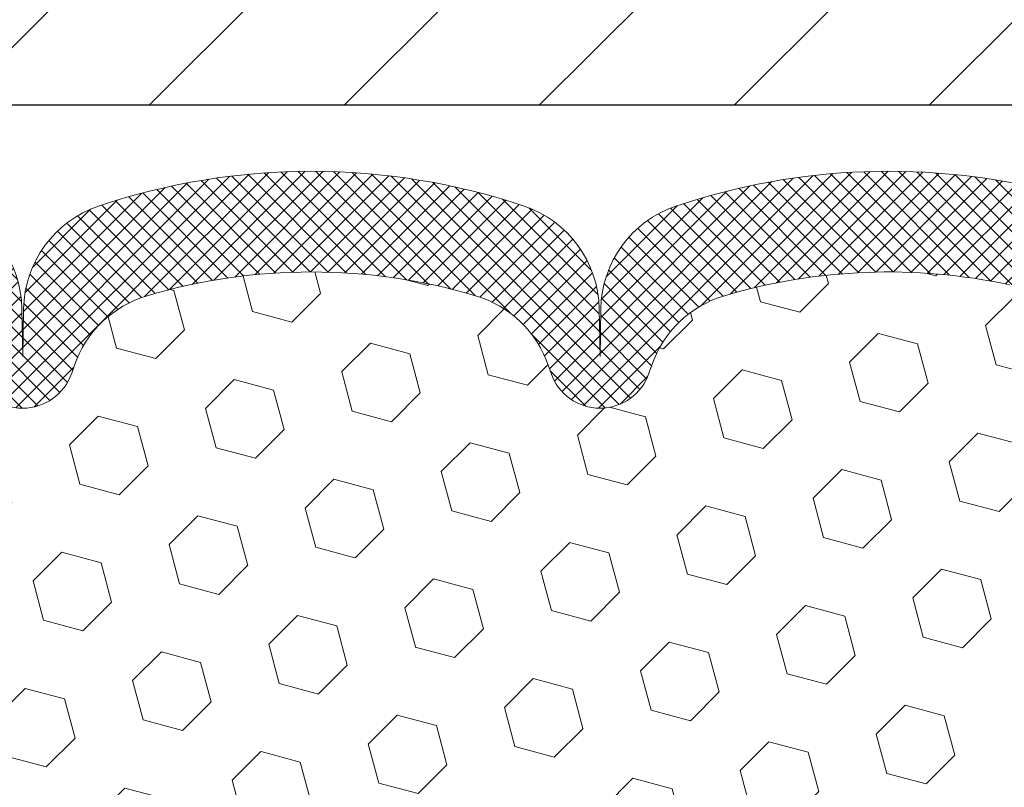
# Model space of a CAD drawing. Extents: x -7 to 3254, y -7 to 1977.
# Drawn here: x 24 to 25, y 22 to 23 of the extents above; entities that cross this region are included whole.
import ezdxf

# ---------------------------------------------------------------- set-up
doc = ezdxf.new("R2010")
doc.units = 0
doc.header["$LTSCALE"] = 5
doc.header["$MEASUREMENT"] = 0
doc.layers.get('DEFPOINTS').update_dxf_attribs({"linetype": 'CONTINUOUS'})
for name, color, linetype, lineweight in [('CONCRETE - L', 132, 'CONTINUOUS', 13), ('COVER PLATE - L', 7, 'CONTINUOUS', 25), ('DIMS', 50, 'CONTINUOUS', 25), ('FOAM INSERT - H', 150, 'CONTINUOUS', 9), ('SILICONE BELLOWS - H', 20, 'CONTINUOUS', 13), ('SILICONE BELLOWS - L', 22, 'CONTINUOUS', 13), ('TEXT - 4', 241, 'CONTINUOUS', 25)]:
    doc.layers.add(name, color=color, linetype=linetype, lineweight=lineweight)
doc.dimstyles.get("Standard").update_dxf_attribs({"dimtxt": 0.18, "dimasz": 0.18, "dimexe": 0.18, "dimexo": 0.0625, "dimgap": 0.09, "dimtad": 0, "dimtih": 1, "dimtoh": 1, "dimdec": 4, "dimzin": 0, "dimdsep": 46, "dimtxsty": 'Standard', "dimcen": 0.09, "dimadec": 0, "dimazin": 0, "dimtfac": 1, "dimtdec": 4, "dimtofl": 0, "dimtmove": 0, "dimatfit": 3, "dimfxl": 1, "dimtolj": 1, "dimtzin": 0, "dimarcsym": 0})

# ---------------------------------------------------------------- blocks, each defined once
blk = doc.blocks.new('*D26')
at = {"layer": 'DEFPOINTS', "color": 0, "transparency": 16777216}
for p in [(29.04637334524662, 25.96996115497871), (15.54637334524662, 23.20687340329488), (29.04637334524662, 23.20687340329465)]:
    blk.add_point(p, dxfattribs=at)
at = {"layer": 'DIMS', "color": 0, "lineweight": -2, "transparency": 16777216}
for p, q in [((15.54637334524662, 23.53687340329488), (15.54637334524662, 26.2999611549787)), ((29.04637334524662, 23.53687340329465), (29.04637334524662, 26.2999611549787)), ((15.87637334524662, 25.96996115497871), (20.30577582359673, 25.96996115497871)), ((28.71637334524662, 25.96996115497871), (23.71577582359673, 25.96996115497871))]:
    blk.add_line(p, q, dxfattribs=at)
at = {"layer": 'DIMS', "color": 0, "transparency": 16777216}
for points in [[(15.87637334524662, 26.0249611549787), (15.87637334524662, 25.91496115497871), (15.54637334524662, 25.96996115497871)], [(28.71637334524662, 26.0249611549787), (28.71637334524662, 25.91496115497871), (29.04637334524662, 25.96996115497871)]]:
    blk.add_solid(points, dxfattribs=at)
at = {"layer": 'DIMS', "color": 0, "transparency": 16777216, "insert": (22.01077582359673, 26.01705006978763), "char_height": 0.33, "attachment_point": 5}
blk.add_mtext('\\A1;13 1/2 IN\\P [342.9mm]', dxfattribs=at)

msp = doc.modelspace()

# ---------------------------------------------------------------- hatches: boundary and pattern name
at = {"layer": 'COVER PLATE - L'}
h = msp.add_hatch(dxfattribs=at)
h.set_pattern_fill('ANSI31', color=252, scale=2, style=0)
h.set_pattern_definition([(45, (-34.21011582603981, 10.18622642209175), (-0.1767766952966368, 0.1767766952966369), [])])
h.paths.add_polyline_path([(29.04637334524662, 23.08187340329511), (29.04637334524662, 23.20687340329465), (27.62855289034178, 23.45687340329471), (22.76512334524665, 23.45687340329476), (22.45262334524662, 23.14437340329476), (22.45262334524662, 23.08187340329499)])
at = {"layer": 'FOAM INSERT - H'}
h = msp.add_hatch(dxfattribs=at)
h.set_pattern_fill('HEX', color=256, scale=0.59, angle=45, style=0)
h.set_pattern_definition([(45, (-73.90578106889092, 362.6599398599118), (-0.09032493426512966, 0.09032493426512968), [0.07375, -0.1475]), (165, (-73.90578106889092, 362.6599398599118), (-0.033061220536197, -0.1233861548013266), [0.07375, -0.1475]), (105, (-73.85363194377841, 362.7120889850243), (-0.1233861548013267, -0.03306122053619694), [0.07375, -0.1475])])
h.paths.add_polyline_path([(22.67137334524662, 20.73812340329511), (22.67137334524662, 19.08187340329471), (25.96825372872429, 19.08204716419097), (25.96197883644732, 19.25212569603081), (25.97578927825768, 19.51632202062325), (25.98432779707829, 19.66398394051248), (25.9745031569507, 19.78841803621627), (25.96772430266921, 19.91782946129695), (25.92627545051866, 20.10318610302636), (25.81705095361755, 20.11296506093379), (25.75447787386952, 20.13408395277929), (25.75565616572428, 20.38282002945311), (25.74048988423712, 20.53221570328526), (25.74466148687199, 20.67086950966803), (25.74634376302285, 20.78990166561536), (25.74914817080113, 20.89631006024081), (25.7374477835526, 20.95564096330259), (25.74260501435447, 21.06412310085215), (25.74239287235878, 21.24775310038247), (25.74431192925081, 21.48043441522612), (25.75304891407743, 21.58032293039423), (25.75513655797565, 21.71832733266729), (25.74431192925081, 21.78632528288608), (25.75100733469614, 21.83310218819747), (25.74431192925081, 21.86824494136761), (25.75072347443316, 21.94153631023164), (25.74396314879843, 22.04629794005893), (25.75044994434862, 22.14040813669612), (25.73412168628626, 22.35532889547228, -0.003172667989379072), (25.73387182926956, 22.35861763940386), (25.73387182926956, 22.58092537570677, -0.3442460592500602), (25.69871709526257, 22.5351618633647, -0.4678085754935699), (25.5817807794572, 22.61907678061879), (25.57837449605487, 22.66551560113486, 0.3334728206977786), (25.49949557368093, 22.75600182811912, 0.1250068666636598), (24.98302120688419, 22.73602998025984, 0.2436069693373369), (24.85034544182804, 22.60858820663396), (24.84598831265694, 22.59576778619281, -0.7163156169638158), (24.66846076990523, 22.59576778619624), (24.66410364073281, 22.60858820664289, 0.2436069693695829), (24.53142787565815, 22.7360299802809, 0.1446840029640418), (23.93631881481521, 22.73602998025805, 0.2436069693393477), (23.80364304975834, 22.60858820663209), (23.79928592058782, 22.59576778619261, -0.7163156169643259), (23.62175837783651, 22.59576778619592), (23.61740124866396, 22.60858820664297, 0.2436069693655936), (23.48472548359225, 22.73602998028007, 0.1250068666606929), (22.9682511168062, 22.75600182810679, 0.333472820682067), (22.88937219443783, 22.6655156011238), (22.88596591103571, 22.61907678061089, -0.4678085753436981), (22.76902959526122, 22.53516186333542, -0.341998713208135), (22.73387334524685, 22.5805483869276), (22.73387334524662, 22.3586176394038, -0.162005855670963), (22.67137334524662, 22.20687340329494), (22.67137334524662, 21.42562340329511, 0.4142135623730951), (22.48387334524662, 21.23812340329511), (22.48387334524662, 20.92562340329511, 0.4142135623730951)])
at = {"layer": 'SILICONE BELLOWS - H'}
h = msp.add_hatch(dxfattribs=at)
h.set_pattern_fill('ANSI37', color=256, scale=0.1812307692189964, style=0)
h.set_pattern_definition([(135, (402.2570541078026, 6.936294616965881), (0.01601868823430082, 0.01601868823430083), []), (45.00000000000001, (402.2570541078026, 6.936294616965881), (0.01601868823430083, -0.01601868823430082), [])])
edge = h.paths.add_edge_path()
edge.add_arc((24.75722454128167, 22.62593491053726), 0.09374999999986434, 198.7707668938918, 341.2292331060711, ccw=False)
edge.add_line((24.66846076990547, 22.59576778619555), (24.6641036407332, 22.60858820664174))
edge.add_arc((24.47474092846188, 22.54423167471498), 0.2000000000009796, 18.77076689310018, 73.53469207666114)
edge.add_arc((24.23387334527535, 21.72926462134756), 1.049816739483381, 73.53469207728784, 106.4653079269262)
edge.add_arc((23.99300576202593, 22.54423167469742), 0.199999999999999, 106.4653079267586, 161.2292331043114)
edge.add_line((23.80364304975845, 22.60858820663242), (23.7992859205888, 22.59576778619549))
edge.add_arc((23.71052214921273, 22.62593491053687), 0.09374999999963095, 198.770766893688, 341.2292331062749, ccw=False)
edge.add_line((23.62175837783664, 22.59576778619555), (23.61740124866438, 22.60858820664174))
edge.add_arc((23.42803853639311, 22.54423167471509), 0.2000000000008903, 18.77076689307555, 73.53469207663657)
edge.add_arc((23.18717095319326, 21.72926462134777), 1.049816739486964, 73.53469207658459, 102.0363069825222)
edge.add_arc((22.98910426461311, 22.65820026254403), 0.09999999999991362, 102.036306983117, 175.8048724012052)
edge.add_line((22.88937219443781, 22.6655156011235), (22.88596591103638, 22.61907678061993))
edge.add_arc((22.79246709523532, 22.62593491053023), 0.093750000011027, 255.5224878267488, 355.8048724065779, ccw=False)
edge.add_arc((22.7807483452469, 22.58054838692754), 0.04687500000005133, 180.0000000000608, 255.52248782133842, ccw=False)
edge.add_line((22.73387334524685, 22.58054838692749), (22.73387334524708, 22.72926400947119))
edge.add_arc((22.93387334524708, 22.729264009471), 0.2000000000000064, 104.5520272874262, 179.999999999944, ccw=False)
edge.add_arc((23.18717095317614, 21.75349093360857), 1.208113472661002, 71.38042238889312, 104.5520272864928, ccw=False)
edge.add_arc((23.50904458541495, 22.70883911025939), 0.1999999999999835, 1.0000000000164846, 71.38042238814762, ccw=False)
edge.add_line((23.70901412444621, 22.7123295915469), (23.71052214921284, 22.6259349105373))
edge.add_line((23.71052214921284, 22.6259349105373), (23.71203017397946, 22.7123295915469))
edge.add_arc((23.91199971301074, 22.70883911025953), 0.2000000000000033, 108.61957761189129, 179.0000000000233, ccw=False)
edge.add_arc((24.23387334526074, 21.75349093362309), 1.208113472650963, 71.38042238979568, 108.61957761183399, ccw=False)
edge.add_arc((24.55574697748367, 22.70883911026856), 0.2000000000000865, 0.9999999999773195, 71.38042238977499, ccw=False)
edge.add_line((24.75571651651504, 22.71232959155594), (24.75722454128166, 22.62593491053724))
edge.add_line((24.75722454128166, 22.62593491053724), (24.75873256604817, 22.71232959155594))
edge.add_arc((24.95870210507945, 22.70883911026851), 0.2000000000000079, 108.61957761020801, 179.000000000006, ccw=False)
edge.add_arc((25.28057573731409, 21.75349093363769), 1.208113472640733, 75.44797271336591, 108.6195776109497, ccw=False)
edge.add_arc((25.53387334524654, 22.72926400947822), 0.2000000000000843, -5.7980287238024175e-11, 75.44797271423869, ccw=False)
edge.add_line((25.73387334524662, 22.72926400947802), (25.73387334524639, 22.58054838692635))
edge.add_arc((25.68699834525732, 22.58054838694043), 0.04687499998907896, 284.4775121615254, 359.9999999827949, ccw=False)
edge.add_arc((25.6752795952466, 22.6259349105373), 0.09374999999999283, 184.1951275989458, 284.47751217876635, ccw=False)
edge.add_line((25.5817807794572, 22.6190767806188), (25.57837449605486, 22.66551560113493))
edge.add_arc((25.47864242587952, 22.65820026255511), 0.09999999999998727, 4.195127598989604, 77.96369302012657)
edge.add_arc((25.28057573735166, 21.72926462134766), 1.049816739487082, 77.96369302070553, 106.4653079273121)
edge.add_arc((25.03970815409635, 22.54423167469876), 0.2000000000008353, 106.4653079272641, 161.2292331048175)
edge.add_line((24.8503454418275, 22.60858820663236), (24.84598831265785, 22.59576778619549))

# ---------------------------------------------------------------- linework, layer by layer
at = {"layer": 'CONCRETE - L'}
msp.add_line((18.79637334524662, 23.08187340329499), (25.79637334524662, 23.08187340329499), dxfattribs=at)
at = {"layer": 'COVER PLATE - L'}
for q in [(29.04637334524662, 23.08187340329505), (29.04637334524662, 23.08187340329511)]:
    msp.add_line((15.54637334524662, 23.08187340329488), q, dxfattribs=at)
at = {"layer": 'DEFPOINTS'}
msp.add_line((18.77353363087494, 23.08187340329494), (25.81921305961831, 23.08187340329494), dxfattribs=at)
at = {"layer": 'SILICONE BELLOWS - L'}
for points in [[(23.57290121286465, 22.89837098391325, -0.3171246687225806), (23.70901412444621, 22.7123295915469), (23.71052214921284, 22.6259349105373), (23.71203017397946, 22.7123295915469, -0.3171246687225807), (23.84814308556091, 22.89837098391337, -0.1639317133353149), (24.61960360492802, 22.89837098392434, -0.317124668730583), (24.75571651651504, 22.71232959155594), (24.75722454128166, 22.62593491053724), (24.75873256604817, 22.71232959155594, -0.317124668730583), (24.89484547763519, 22.89837098392422, -0.1457576916030119), (25.58412515018497, 22.92284798634734, -0.3416355914022395)], [(25.49949557368203, 22.75600182811888, 0.1250068666638804), (24.98302120688439, 22.7360299802599, 0.2436069693398453), (24.8503454418275, 22.60858820663236), (24.84598831265785, 22.59576778619549, -0.7163156169723468), (24.66846076990547, 22.59576778619555), (24.6641036407332, 22.60858820664174, 0.2436069693676152), (24.53142787566074, 22.73602998028014, 0.1446840029645232), (23.93631881481591, 22.73602998025825, 0.2436069693398453), (23.80364304975845, 22.60858820663242), (23.7992859205888, 22.59576778619549, -0.7163156169750391), (23.62175837783664, 22.59576778619555)]]:
    msp.add_lwpolyline(points, format="xyb", dxfattribs=at)

# ---------------------------------------------------------------- dimensions: what is measured, and where the dimension line sits
at = {"layer": 'DIMS'}
dim = msp.add_linear_dim(base=(29.04637334524662, 25.96996115497871), p1=(15.54637334524662, 23.20687340329488), p2=(29.04637334524662, 23.20687340329465), text='<>\\P[]', dimstyle='Standard', override={"dimtxt": 0.33, "dimasz": 0.33, "dimexe": 0.33, "dimexo": 0.33, "dimgap": 0.33, "dimlunit": 5, "dimpost": ' IN', "dimtmove": 1, "dimfrac": 2}, dxfattribs=at)
dim.commit()
dim.dimension.update_dxf_attribs({"geometry": '*D26', "text_midpoint": (22.01077582359673, 26.01705006978763), "dimtype": 160})

# ---------------------------------------------------------------- leaders
at = {"layer": 'TEXT - 4'}
msp.add_leader([(22.42389361881939, 21.48258992795726), (27.57341271790654, 29.34587715269257), (27.87612532928063, 29.34587715269257)], dimstyle='Standard', override={"dimasz": 0.33}, dxfattribs=at)

doc.saveas('drawing.dxf')
